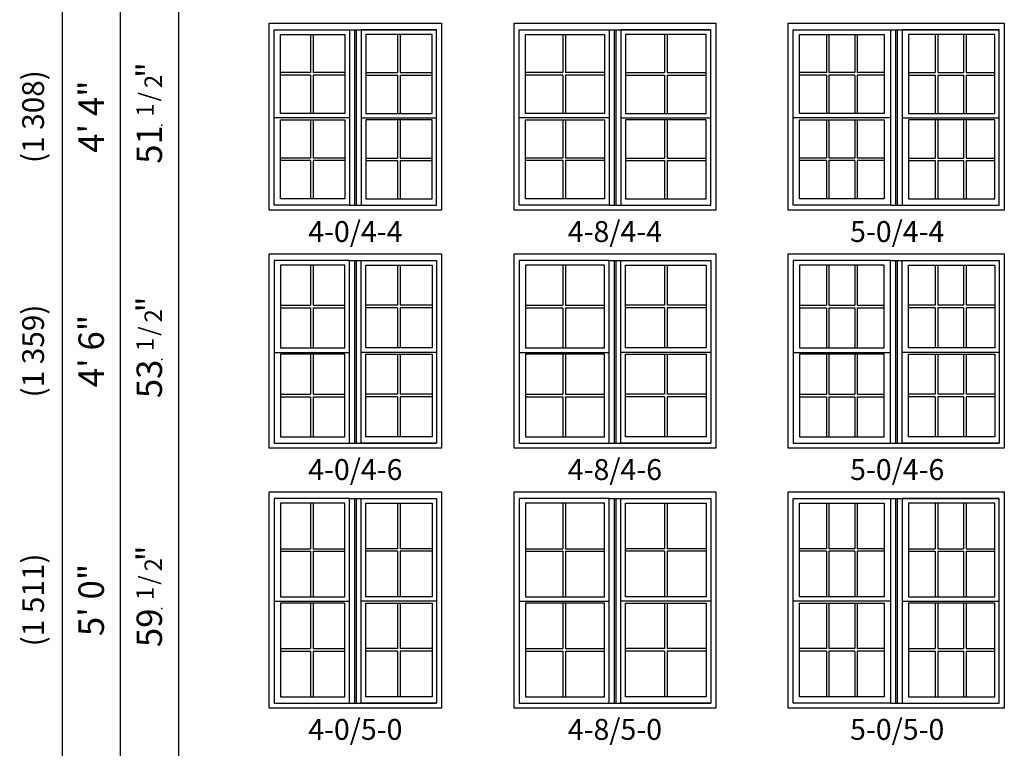
# Model space of a CAD drawing. Units: inches. Extents: x 25 to 2128, y 15 to 858.
# Drawn here: x 828 to 1100, y 249 to 449 of the extents above; entities that cross this region are included whole.
import ezdxf
from ezdxf.enums import TextEntityAlignment as Align

# ---------------------------------------------------------------- set-up
doc = ezdxf.new("R2010")
doc.units = ezdxf.units.IN
doc.header["$MEASUREMENT"] = 0
doc.layers.add('ZP-ANNO-NPLT', color=7, linetype='Continuous', plot=False)
for name, color, linetype in [('ZP-ELEV-FROS', 24, 'Continuous'), ('ZP-ELEV-GDLN', 90, 'Continuous'), ('ZP-ELEV-GLAS-VISB', 175, 'Continuous'), ('ZP-ELEV-GRLT', 83, 'Continuous'), ('ZP-ELEV-SAOS', 52, 'Continuous'), ('ZP-ELEV-TEXT', 255, 'Continuous')]:
    doc.layers.add(name, color=color, linetype=linetype)
doc.styles.get("Standard").update_dxf_attribs({"font": 'arial.ttf'})

# ---------------------------------------------------------------- blocks, each defined once
blk = doc.blocks.new('Elev VE DH NC 2wV 5-0 ~ 4-4 T')
at = {"layer": 'ZP-ELEV-FROS'}
blk.add_lwpolyline([(59.5, 0), (0, 0), (0, 51.5), (59.5, 51.5)], close=True, dxfattribs=at)
at = {"layer": 'ZP-ELEV-GLAS-VISB'}
for points in [[(3.119999, 48.38), (26.38, 48.38), (26.38, 26.62), (3.119999, 26.62)], [(56.875, 48.38), (33.12, 48.38), (33.12, 26.62), (56.875, 26.62)], [(3.119999, 24.88), (26.38, 24.88), (26.38, 3.12), (3.119999, 3.12)], [(56.875, 24.88), (33.12, 24.88), (33.12, 3.12), (56.875, 3.12)]]:
    blk.add_lwpolyline(points, close=True, dxfattribs=at)
at = {"layer": 'ZP-ELEV-GRLT'}
for p, q in [((10.49987, 48.38), (10.49987, 37.8547)), ((11.20887, 48.38), (11.20887, 37.8547)), ((18.29153, 48.38), (18.29153, 37.8547)), ((19.00053, 48.38), (19.00053, 37.8547)), ((40.49987, 48.38), (40.49987, 37.8547)), ((41.20887, 48.38), (41.20887, 37.8547)), ((48.29153, 48.38), (48.29153, 37.8547)), ((49.00053, 48.38), (49.00053, 37.8547)), ((10.49987, 37.8547), (3.119999, 37.8547)), ((10.49987, 37.1457), (3.119999, 37.1457)), ((10.49987, 37.1457), (10.49987, 26.62)), ((18.29153, 37.8547), (11.20887, 37.8547)), ((18.29153, 37.1457), (11.20887, 37.1457)), ((11.20887, 37.1457), (11.20887, 26.62)), ((18.29153, 37.1457), (18.29153, 26.62)), ((26.38, 37.8547), (19.00053, 37.8547)), ((19.00053, 37.1457), (19.00053, 26.62)), ((26.38, 37.1457), (19.00053, 37.1457)), ((33.12, 37.8547), (40.49987, 37.8547)), ((33.12, 37.1457), (40.49987, 37.1457)), ((40.49987, 37.1457), (40.49987, 26.62)), ((41.20887, 37.8547), (48.29153, 37.8547)), ((41.20887, 37.1457), (41.20887, 26.62)), ((41.20887, 37.1457), (48.29153, 37.1457)), ((48.29153, 37.1457), (48.29153, 26.62)), ((49.00053, 37.8547), (56.875, 37.8547)), ((49.00053, 37.1457), (49.00053, 26.62)), ((49.00053, 37.1457), (56.875, 37.1457)), ((10.49987, 24.88), (10.49987, 14.3547)), ((11.20887, 24.88), (11.20887, 14.3547)), ((18.29153, 24.88), (18.29153, 14.3547)), ((19.00053, 24.88), (19.00053, 14.3547)), ((40.49987, 24.88), (40.49987, 14.3547)), ((41.20887, 24.88), (41.20887, 14.3547)), ((48.29153, 24.88), (48.29153, 14.3547)), ((49.00053, 24.88), (49.00053, 14.3547)), ((10.49987, 14.3547), (3.119999, 14.3547)), ((10.49987, 13.6457), (3.119999, 13.6457)), ((10.49987, 13.6457), (10.49987, 3.12)), ((18.29153, 14.3547), (11.20887, 14.3547)), ((11.20887, 13.6457), (11.20887, 3.12)), ((18.29153, 13.6457), (11.20887, 13.6457)), ((18.29153, 13.6457), (18.29153, 3.12)), ((26.38, 14.3547), (19.00053, 14.3547)), ((19.00053, 13.6457), (19.00053, 3.12)), ((26.38, 13.6457), (19.00053, 13.6457)), ((33.12, 14.3547), (40.49987, 14.3547)), ((33.12, 13.6457), (40.49987, 13.6457)), ((40.49987, 13.6457), (40.49987, 3.12)), ((41.20887, 14.3547), (48.29153, 14.3547)), ((41.20887, 13.6457), (48.29153, 13.6457)), ((41.20887, 13.6457), (41.20887, 3.12)), ((48.29153, 13.6457), (48.29153, 3.12)), ((49.00053, 14.3547), (56.875, 14.3547)), ((49.00053, 13.6457), (56.875, 13.6457)), ((49.00053, 13.6457), (49.00053, 3.12))]:
    blk.add_line(p, q, dxfattribs=at)
at = {"layer": 'ZP-ELEV-SAOS'}
for p, q in [((28.125, 49.625), (58.125, 49.625)), ((29.5, 49.625), (29.5, 1.375)), ((30, 49.625), (30, 1.375)), ((28.125, 25.375), (1.375, 25.375)), ((31.375, 25.375), (58.125, 25.375)), ((28.125, 1.375), (58.125, 1.375))]:
    blk.add_line(p, q, dxfattribs=at)
for points in [[(28.125, 1.375), (1.375, 1.375), (1.375, 49.625), (28.125, 49.625)], [(31.375, 1.375), (58.125, 1.375), (58.125, 49.625), (31.375, 49.625)]]:
    blk.add_lwpolyline(points, close=True, dxfattribs=at)
blk = doc.blocks.new('Elev VE DH NC 2wV 4-8 ~ 4-4 T')
at = {"layer": 'ZP-ELEV-FROS'}
blk.add_lwpolyline([(55.5, 0), (0, 0), (0, 51.5), (55.5, 51.5)], close=True, dxfattribs=at)
at = {"layer": 'ZP-ELEV-GLAS-VISB'}
for points in [[(3.12, 48.38), (24.875, 48.38), (24.875, 26.62), (3.12, 26.62)], [(52.875, 48.38), (30.625, 48.38), (30.625, 26.62), (52.875, 26.62)], [(3.12, 24.88), (24.875, 24.88), (24.875, 3.12), (3.12, 3.12)], [(52.875, 24.88), (30.625, 24.88), (30.625, 3.12), (52.875, 3.12)]]:
    blk.add_lwpolyline(points, close=True, dxfattribs=at)
at = {"layer": 'ZP-ELEV-GRLT'}
for p, q in [((13.3955, 48.38), (13.3955, 37.8547)), ((14.1045, 48.38), (14.1045, 37.8547)), ((41.3955, 48.38), (41.3955, 37.8547)), ((42.1045, 48.38), (42.1045, 37.8547)), ((13.3955, 37.8547), (3.12, 37.8547)), ((13.3955, 37.1457), (3.12, 37.1457)), ((13.3955, 37.1457), (13.3955, 26.62)), ((24.875, 37.8547), (14.1045, 37.8547)), ((14.1045, 37.1457), (14.1045, 26.62)), ((24.875, 37.1457), (14.1045, 37.1457)), ((30.625, 37.8547), (41.3955, 37.8547)), ((30.625, 37.1457), (41.3955, 37.1457)), ((41.3955, 37.1457), (41.3955, 26.62)), ((42.1045, 37.8547), (52.875, 37.8547)), ((42.1045, 37.1457), (52.875, 37.1457)), ((42.1045, 37.1457), (42.1045, 26.62)), ((13.3955, 24.88), (13.3955, 14.3547)), ((14.1045, 24.88), (14.1045, 14.3547)), ((41.3955, 24.88), (41.3955, 14.3547)), ((42.1045, 24.88), (42.1045, 14.3547)), ((13.3955, 14.3547), (3.12, 14.3547)), ((13.3955, 13.6457), (3.12, 13.6457)), ((13.3955, 13.6457), (13.3955, 3.12)), ((24.875, 14.3547), (14.1045, 14.3547)), ((14.1045, 13.6457), (14.1045, 3.12)), ((24.875, 13.6457), (14.1045, 13.6457)), ((30.625, 14.3547), (41.3955, 14.3547)), ((30.625, 13.6457), (41.3955, 13.6457)), ((41.3955, 13.6457), (41.3955, 3.12)), ((42.1045, 14.3547), (52.875, 14.3547)), ((42.1045, 13.6457), (42.1045, 3.12)), ((42.1045, 13.6457), (52.875, 13.6457))]:
    blk.add_line(p, q, dxfattribs=at)
at = {"layer": 'ZP-ELEV-SAOS'}
for p, q in [((26.125, 49.625), (54.125, 49.625)), ((27.5, 49.625), (27.5, 1.375)), ((28, 49.625), (28, 1.375)), ((26.125, 25.375), (1.375, 25.375)), ((29.375, 25.375), (54.125, 25.375)), ((26.125, 1.375), (54.125, 1.375))]:
    blk.add_line(p, q, dxfattribs=at)
for points in [[(26.125, 1.375), (1.375, 1.375), (1.375, 49.625), (26.125, 49.625)], [(29.375, 1.375), (54.125, 1.375), (54.125, 49.625), (29.375, 49.625)]]:
    blk.add_lwpolyline(points, close=True, dxfattribs=at)
blk = doc.blocks.new('Elev VE DH NC 2wV 4-0 ~ 4-4 T')
at = {"layer": 'ZP-ELEV-FROS'}
blk.add_lwpolyline([(47.5, 0), (0, 0), (0, 51.5), (47.5, 51.5)], close=True, dxfattribs=at)
at = {"layer": 'ZP-ELEV-GLAS-VISB'}
for points in [[(3.12, 48.38), (20.875, 48.38), (20.875, 26.62), (3.12, 26.62)], [(44.875, 48.38), (26.625, 48.38), (26.625, 26.62), (44.875, 26.62)], [(3.12, 24.88), (20.875, 24.88), (20.875, 3.12), (3.12, 3.12)], [(44.875, 24.88), (26.625, 24.88), (26.625, 3.12), (44.875, 3.12)]]:
    blk.add_lwpolyline(points, close=True, dxfattribs=at)
at = {"layer": 'ZP-ELEV-GRLT'}
for p, q in [((11.3955, 48.38), (11.3955, 37.8547)), ((12.1045, 48.38), (12.1045, 37.8547)), ((35.3955, 48.38), (35.3955, 37.8547)), ((36.1045, 48.38), (36.1045, 37.8547)), ((11.3955, 37.8547), (3.12, 37.8547)), ((11.3955, 37.1457), (3.12, 37.1457)), ((11.3955, 37.1457), (11.3955, 26.62)), ((20.875, 37.8547), (12.1045, 37.8547)), ((20.875, 37.1457), (12.1045, 37.1457)), ((12.1045, 37.1457), (12.1045, 26.62)), ((26.625, 37.8547), (35.3955, 37.8547)), ((26.625, 37.1457), (35.3955, 37.1457)), ((35.3955, 37.1457), (35.3955, 26.62)), ((36.1045, 37.8547), (44.875, 37.8547)), ((36.1045, 37.1457), (36.1045, 26.62)), ((36.1045, 37.1457), (44.875, 37.1457)), ((11.3955, 24.88), (11.3955, 14.3547)), ((12.1045, 24.88), (12.1045, 14.3547)), ((35.3955, 24.88), (35.3955, 14.3547)), ((36.1045, 24.88), (36.1045, 14.3547)), ((11.3955, 14.3547), (3.12, 14.3547)), ((11.3955, 13.6457), (3.12, 13.6457)), ((11.3955, 13.6457), (11.3955, 3.12)), ((20.875, 14.3547), (12.1045, 14.3547)), ((12.1045, 13.6457), (12.1045, 3.12)), ((20.875, 13.6457), (12.1045, 13.6457)), ((26.625, 14.3547), (35.3955, 14.3547)), ((26.625, 13.6457), (35.3955, 13.6457)), ((35.3955, 13.6457), (35.3955, 3.12)), ((36.1045, 14.3547), (44.875, 14.3547)), ((36.1045, 13.6457), (36.1045, 3.12)), ((36.1045, 13.6457), (44.875, 13.6457))]:
    blk.add_line(p, q, dxfattribs=at)
at = {"layer": 'ZP-ELEV-SAOS'}
for p, q in [((22.125, 49.625), (46.125, 49.625)), ((23.5, 49.625), (23.5, 1.375)), ((24, 49.625), (24, 1.375)), ((22.125, 25.375), (1.375, 25.375)), ((25.375, 25.375), (46.125, 25.375)), ((22.125, 1.375), (46.125, 1.375))]:
    blk.add_line(p, q, dxfattribs=at)
for points in [[(22.125, 1.375), (1.375, 1.375), (1.375, 49.625), (22.125, 49.625)], [(25.375, 1.375), (46.125, 1.375), (46.125, 49.625), (25.375, 49.625)]]:
    blk.add_lwpolyline(points, close=True, dxfattribs=at)
blk = doc.blocks.new('Elev VE DH NC 2wV 4-0 ~ 4-6 T')
at = {"layer": 'ZP-ELEV-FROS'}
blk.add_lwpolyline([(47.5, 0), (0, 0), (0, 53.5), (47.5, 53.5)], close=True, dxfattribs=at)
at = {"layer": 'ZP-ELEV-GLAS-VISB'}
for points in [[(20.875, 50.38), (3.12, 50.38), (3.12, 27.62), (20.875, 27.62)], [(26.625, 50.38), (44.875, 50.38), (44.875, 27.62), (26.625, 27.62)], [(20.875, 25.88), (3.12, 25.88), (3.12, 3.12), (20.875, 3.12)], [(26.625, 25.88), (44.875, 25.88), (44.875, 3.12), (26.625, 3.12)]]:
    blk.add_lwpolyline(points, close=True, dxfattribs=at)
at = {"layer": 'ZP-ELEV-GRLT'}
for p, q in [((11.3955, 50.38), (11.3955, 39.3547)), ((12.1045, 50.38), (12.1045, 39.3547)), ((35.3955, 50.38), (35.3955, 39.3547)), ((36.1045, 50.38), (36.1045, 39.3547)), ((3.12, 39.3547), (11.3955, 39.3547)), ((3.12, 38.6457), (11.3955, 38.6457)), ((11.3955, 38.6457), (11.3955, 27.62)), ((12.1045, 39.3547), (20.875, 39.3547)), ((12.1045, 38.6457), (12.1045, 27.62)), ((12.1045, 38.6457), (20.875, 38.6457)), ((35.3955, 39.3547), (26.625, 39.3547)), ((35.3955, 38.6457), (26.625, 38.6457)), ((35.3955, 38.6457), (35.3955, 27.62)), ((44.875, 39.3547), (36.1045, 39.3547)), ((36.1045, 38.6457), (36.1045, 27.62)), ((44.875, 38.6457), (36.1045, 38.6457)), ((11.3955, 25.88), (11.3955, 14.8547)), ((12.1045, 25.88), (12.1045, 14.8547)), ((35.3955, 25.88), (35.3955, 14.8547)), ((36.1045, 25.88), (36.1045, 14.8547)), ((3.12, 14.8547), (11.3955, 14.8547)), ((3.12, 14.1457), (11.3955, 14.1457)), ((11.3955, 14.1457), (11.3955, 3.12)), ((12.1045, 14.8547), (20.875, 14.8547)), ((12.1045, 14.1457), (12.1045, 3.12)), ((12.1045, 14.1457), (20.875, 14.1457)), ((35.3955, 14.8547), (26.625, 14.8547)), ((35.3955, 14.1457), (26.625, 14.1457)), ((35.3955, 14.1457), (35.3955, 3.12)), ((44.875, 14.8547), (36.1045, 14.8547)), ((36.1045, 14.1457), (36.1045, 3.12)), ((44.875, 14.1457), (36.1045, 14.1457))]:
    blk.add_line(p, q, dxfattribs=at)
at = {"layer": 'ZP-ELEV-SAOS'}
for p, q in [((22.125, 51.625), (46.125, 51.625)), ((23.5, 51.625), (23.5, 1.375)), ((24, 51.625), (24, 1.375)), ((1.375, 26.375), (22.125, 26.375)), ((46.125, 26.375), (25.375, 26.375)), ((22.125, 1.375), (46.125, 1.375))]:
    blk.add_line(p, q, dxfattribs=at)
for points in [[(1.375, 1.375), (22.125, 1.375), (22.125, 51.625), (1.375, 51.625)], [(46.125, 1.375), (25.375, 1.375), (25.375, 51.625), (46.125, 51.625)]]:
    blk.add_lwpolyline(points, close=True, dxfattribs=at)
blk = doc.blocks.new('Elev VE DH NC 2wV 4-8 ~ 4-6 T')
at = {"layer": 'ZP-ELEV-FROS'}
blk.add_lwpolyline([(55.5, 0), (0, 0), (0, 53.5), (55.5, 53.5)], close=True, dxfattribs=at)
at = {"layer": 'ZP-ELEV-GLAS-VISB'}
for points in [[(24.875, 50.38), (3.12, 50.38), (3.12, 27.62), (24.875, 27.62)], [(30.625, 50.38), (52.875, 50.38), (52.875, 27.62), (30.625, 27.62)], [(24.875, 25.88), (3.12, 25.88), (3.12, 3.12), (24.875, 3.12)], [(30.625, 25.88), (52.875, 25.88), (52.875, 3.12), (30.625, 3.12)]]:
    blk.add_lwpolyline(points, close=True, dxfattribs=at)
at = {"layer": 'ZP-ELEV-GRLT'}
for p, q in [((13.3955, 50.38), (13.3955, 39.3547)), ((14.1045, 50.38), (14.1045, 39.3547)), ((41.3955, 50.38), (41.3955, 39.3547)), ((42.1045, 50.38), (42.1045, 39.3547)), ((3.12, 39.3547), (13.3955, 39.3547)), ((3.12, 38.6457), (13.3955, 38.6457)), ((13.3955, 38.6457), (13.3955, 27.62)), ((14.1045, 39.3547), (24.875, 39.3547)), ((14.1045, 38.6457), (14.1045, 27.62)), ((14.1045, 38.6457), (24.875, 38.6457)), ((41.3955, 39.3547), (30.625, 39.3547)), ((41.3955, 38.6457), (30.625, 38.6457)), ((41.3955, 38.6457), (41.3955, 27.62)), ((52.875, 39.3547), (42.1045, 39.3547)), ((42.1045, 38.6457), (42.1045, 27.62)), ((52.875, 38.6457), (42.1045, 38.6457)), ((13.3955, 25.88), (13.3955, 14.8547)), ((14.1045, 25.88), (14.1045, 14.8547)), ((41.3955, 25.88), (41.3955, 14.8547)), ((42.1045, 25.88), (42.1045, 14.8547)), ((3.12, 14.8547), (13.3955, 14.8547)), ((3.12, 14.1457), (13.3955, 14.1457)), ((13.3955, 14.1457), (13.3955, 3.12)), ((14.1045, 14.8547), (24.875, 14.8547)), ((14.1045, 14.1457), (24.875, 14.1457)), ((14.1045, 14.1457), (14.1045, 3.12)), ((41.3955, 14.8547), (30.625, 14.8547)), ((41.3955, 14.1457), (30.625, 14.1457)), ((41.3955, 14.1457), (41.3955, 3.12)), ((52.875, 14.8547), (42.1045, 14.8547)), ((52.875, 14.1457), (42.1045, 14.1457)), ((42.1045, 14.1457), (42.1045, 3.12))]:
    blk.add_line(p, q, dxfattribs=at)
at = {"layer": 'ZP-ELEV-SAOS'}
for p, q in [((26.125, 51.625), (54.125, 51.625)), ((27.5, 51.625), (27.5, 1.375)), ((28, 51.625), (28, 1.375)), ((1.375, 26.375), (26.125, 26.375)), ((54.125, 26.375), (29.375, 26.375)), ((26.125, 1.375), (54.125, 1.375))]:
    blk.add_line(p, q, dxfattribs=at)
for points in [[(1.375, 1.375), (26.125, 1.375), (26.125, 51.625), (1.375, 51.625)], [(54.125, 1.375), (29.375, 1.375), (29.375, 51.625), (54.125, 51.625)]]:
    blk.add_lwpolyline(points, close=True, dxfattribs=at)
blk = doc.blocks.new('Elev VE DH NC 2wV 5-0 ~ 4-6 T')
at = {"layer": 'ZP-ELEV-FROS'}
blk.add_lwpolyline([(59.5, 0), (0, 0), (0, 53.5), (59.5, 53.5)], close=True, dxfattribs=at)
at = {"layer": 'ZP-ELEV-GLAS-VISB'}
for points in [[(26.38, 50.38), (3.119999, 50.38), (3.119999, 27.62), (26.38, 27.62)], [(33.12, 50.38), (56.875, 50.38), (56.875, 27.62), (33.12, 27.62)], [(26.38, 25.88), (3.119999, 25.88), (3.119999, 3.12), (26.38, 3.12)], [(33.12, 25.88), (56.875, 25.88), (56.875, 3.12), (33.12, 3.12)]]:
    blk.add_lwpolyline(points, close=True, dxfattribs=at)
at = {"layer": 'ZP-ELEV-GRLT'}
for p, q in [((10.49987, 50.38), (10.49987, 39.3547)), ((11.20887, 50.38), (11.20887, 39.3547)), ((18.29153, 50.38), (18.29153, 39.3547)), ((19.00053, 50.38), (19.00053, 39.3547)), ((40.49987, 50.38), (40.49987, 39.3547)), ((41.20887, 50.38), (41.20887, 39.3547)), ((48.29153, 50.38), (48.29153, 39.3547)), ((49.00053, 50.38), (49.00053, 39.3547)), ((3.119999, 39.3547), (10.49987, 39.3547)), ((3.119999, 38.6457), (10.49987, 38.6457)), ((10.49987, 38.6457), (10.49987, 27.62)), ((11.20887, 39.3547), (18.29153, 39.3547)), ((11.20887, 38.6457), (11.20887, 27.62)), ((11.20887, 38.6457), (18.29153, 38.6457)), ((18.29153, 38.6457), (18.29153, 27.62)), ((19.00053, 39.3547), (26.38, 39.3547)), ((19.00053, 38.6457), (26.38, 38.6457)), ((19.00053, 38.6457), (19.00053, 27.62)), ((40.49987, 39.3547), (33.12, 39.3547)), ((40.49987, 38.6457), (33.12, 38.6457)), ((40.49987, 38.6457), (40.49987, 27.62)), ((48.29153, 39.3547), (41.20887, 39.3547)), ((48.29153, 38.6457), (41.20887, 38.6457)), ((41.20887, 38.6457), (41.20887, 27.62)), ((48.29153, 38.6457), (48.29153, 27.62)), ((56.875, 39.3547), (49.00053, 39.3547)), ((49.00053, 38.6457), (49.00053, 27.62)), ((56.875, 38.6457), (49.00053, 38.6457)), ((10.49987, 25.88), (10.49987, 14.8547)), ((11.20887, 25.88), (11.20887, 14.8547)), ((18.29153, 25.88), (18.29153, 14.8547)), ((19.00053, 25.88), (19.00053, 14.8547)), ((40.49987, 25.88), (40.49987, 14.8547)), ((41.20887, 25.88), (41.20887, 14.8547)), ((48.29153, 25.88), (48.29153, 14.8547)), ((49.00053, 25.88), (49.00053, 14.8547)), ((3.119999, 14.8547), (10.49987, 14.8547)), ((3.119999, 14.1457), (10.49987, 14.1457)), ((10.49987, 14.1457), (10.49987, 3.12)), ((11.20887, 14.8547), (18.29153, 14.8547)), ((11.20887, 14.1457), (11.20887, 3.12)), ((11.20887, 14.1457), (18.29153, 14.1457)), ((18.29153, 14.1457), (18.29153, 3.12)), ((19.00053, 14.8547), (26.38, 14.8547)), ((19.00053, 14.1457), (26.38, 14.1457)), ((19.00053, 14.1457), (19.00053, 3.12)), ((40.49987, 14.8547), (33.12, 14.8547)), ((40.49987, 14.1457), (33.12, 14.1457)), ((40.49987, 14.1457), (40.49987, 3.12)), ((48.29153, 14.8547), (41.20887, 14.8547)), ((41.20887, 14.1457), (41.20887, 3.12)), ((48.29153, 14.1457), (41.20887, 14.1457)), ((48.29153, 14.1457), (48.29153, 3.12)), ((56.875, 14.8547), (49.00053, 14.8547)), ((56.875, 14.1457), (49.00053, 14.1457)), ((49.00053, 14.1457), (49.00053, 3.12))]:
    blk.add_line(p, q, dxfattribs=at)
at = {"layer": 'ZP-ELEV-SAOS'}
for p, q in [((28.125, 51.625), (58.125, 51.625)), ((29.5, 51.625), (29.5, 1.375)), ((30, 51.625), (30, 1.375)), ((1.375, 26.375), (28.125, 26.375)), ((58.125, 26.375), (31.375, 26.375)), ((28.125, 1.375), (58.125, 1.375))]:
    blk.add_line(p, q, dxfattribs=at)
for points in [[(1.375, 1.375), (28.125, 1.375), (28.125, 51.625), (1.375, 51.625)], [(58.125, 1.375), (31.375, 1.375), (31.375, 51.625), (58.125, 51.625)]]:
    blk.add_lwpolyline(points, close=True, dxfattribs=at)
blk = doc.blocks.new('Elev VE DH NC 2wV 5-0 ~ 5-0 T')
at = {"layer": 'ZP-ELEV-FROS'}
blk.add_lwpolyline([(59.5, 0), (0, 0), (0, 59.5), (59.5, 59.5)], close=True, dxfattribs=at)
at = {"layer": 'ZP-ELEV-GLAS-VISB'}
for points in [[(3.12, 56.38), (26.38, 56.38), (26.38, 30.62), (3.12, 30.62)], [(56.87, 56.38), (33.12, 56.38), (33.12, 30.62), (56.87, 30.62)], [(3.12, 28.88), (26.38, 28.88), (26.38, 3.12), (3.12, 3.12)], [(56.87, 28.88), (33.12, 28.88), (33.12, 3.12), (56.87, 3.12)]]:
    blk.add_lwpolyline(points, close=True, dxfattribs=at)
at = {"layer": 'ZP-ELEV-GRLT'}
for p, q in [((10.5, 56.38), (10.5, 43.85)), ((11.21, 56.38), (11.21, 43.85)), ((18.29, 56.38), (18.29, 43.85)), ((19, 56.38), (19, 43.85)), ((40.5, 56.38), (40.5, 43.85)), ((41.21, 56.38), (41.21, 43.85)), ((48.29, 56.38), (48.29, 43.85)), ((49, 56.38), (49, 43.85)), ((10.5, 43.85), (3.12, 43.85)), ((18.29, 43.85), (11.21, 43.85)), ((26.38, 43.85), (19, 43.85)), ((33.12, 43.85), (40.5, 43.85)), ((41.21, 43.85), (48.29, 43.85)), ((49, 43.85), (56.87, 43.85)), ((10.5, 43.15), (3.12, 43.15)), ((10.5, 43.15), (10.5, 30.62)), ((11.21, 43.15), (11.21, 30.62)), ((18.29, 43.15), (11.21, 43.15)), ((18.29, 43.15), (18.29, 30.62)), ((26.38, 43.15), (19, 43.15)), ((19, 43.15), (19, 30.62)), ((33.12, 43.15), (40.5, 43.15)), ((40.5, 43.15), (40.5, 30.62)), ((41.21, 43.15), (41.21, 30.62)), ((41.21, 43.15), (48.29, 43.15)), ((48.29, 43.15), (48.29, 30.62)), ((49, 43.15), (49, 30.62)), ((49, 43.15), (56.87, 43.15)), ((10.5, 28.88), (10.5, 16.35)), ((11.21, 28.88), (11.21, 16.35)), ((18.29, 28.88), (18.29, 16.35)), ((19, 28.88), (19, 16.35)), ((40.5, 28.88), (40.5, 16.35)), ((41.21, 28.88), (41.21, 16.35)), ((48.29, 28.88), (48.29, 16.35)), ((49, 28.88), (49, 16.35)), ((10.5, 16.35), (3.12, 16.35)), ((18.29, 16.35), (11.21, 16.35)), ((26.38, 16.35), (19, 16.35)), ((33.12, 16.35), (40.5, 16.35)), ((41.21, 16.35), (48.29, 16.35)), ((49, 16.35), (56.87, 16.35)), ((10.5, 15.65), (3.12, 15.65)), ((10.5, 15.65), (10.5, 3.12)), ((11.21, 15.65), (11.21, 3.12)), ((18.29, 15.65), (11.21, 15.65)), ((18.29, 15.65), (18.29, 3.12)), ((26.38, 15.65), (19, 15.65)), ((19, 15.65), (19, 3.12)), ((33.12, 15.65), (40.5, 15.65)), ((40.5, 15.65), (40.5, 3.12)), ((41.21, 15.65), (41.21, 3.12)), ((41.21, 15.65), (48.29, 15.65)), ((48.29, 15.65), (48.29, 3.12)), ((49, 15.65), (56.87, 15.65)), ((49, 15.65), (49, 3.12))]:
    blk.add_line(p, q, dxfattribs=at)
at = {"layer": 'ZP-ELEV-SAOS'}
for p, q in [((28.13, 57.62), (58.12, 57.62)), ((29.5, 57.62), (29.5, 1.37)), ((30, 57.62), (30, 1.37)), ((28.13, 29.37), (1.37, 29.37)), ((31.38, 29.37), (58.12, 29.37)), ((28.13, 1.37), (58.12, 1.37))]:
    blk.add_line(p, q, dxfattribs=at)
for points in [[(28.13, 1.37), (1.37, 1.37), (1.37, 57.62), (28.13, 57.62)], [(31.38, 1.37), (58.12, 1.37), (58.12, 57.62), (31.38, 57.62)]]:
    blk.add_lwpolyline(points, close=True, dxfattribs=at)
blk = doc.blocks.new('Elev VE DH NC 2wV 4-8 ~ 5-0 T')
at = {"layer": 'ZP-ELEV-FROS'}
blk.add_lwpolyline([(55.5, 0), (0, 0), (0, 59.5), (55.5, 59.5)], close=True, dxfattribs=at)
at = {"layer": 'ZP-ELEV-GLAS-VISB'}
for points in [[(24.875, 56.38), (3.12, 56.38), (3.12, 30.62), (24.875, 30.62)], [(30.625, 56.38), (52.875, 56.38), (52.875, 30.62), (30.625, 30.62)], [(24.875, 28.88), (3.12, 28.88), (3.12, 3.12), (24.875, 3.12)], [(30.625, 28.88), (52.875, 28.88), (52.875, 3.12), (30.625, 3.12)]]:
    blk.add_lwpolyline(points, close=True, dxfattribs=at)
at = {"layer": 'ZP-ELEV-GRLT'}
for p, q in [((13.3955, 56.38), (13.3955, 43.85415)), ((14.1045, 56.38), (14.1045, 43.85415)), ((41.3955, 56.38), (41.3955, 43.85415)), ((42.1045, 56.38), (42.1045, 43.85415)), ((3.12, 43.8547), (13.3955, 43.8547)), ((14.1045, 43.8547), (24.875, 43.8547)), ((41.3955, 43.8547), (30.625, 43.8547)), ((52.875, 43.8547), (42.1045, 43.8547)), ((3.12, 43.1457), (13.3955, 43.1457)), ((13.3955, 43.14625), (13.3955, 30.62)), ((14.1045, 43.14625), (14.1045, 30.62)), ((14.1045, 43.1457), (24.875, 43.1457)), ((41.3955, 43.1457), (30.625, 43.1457)), ((41.3955, 43.14625), (41.3955, 30.62)), ((42.1045, 43.14625), (42.1045, 30.62)), ((52.875, 43.1457), (42.1045, 43.1457)), ((13.3955, 28.88), (13.3955, 16.35415)), ((14.1045, 28.88), (14.1045, 16.35415)), ((41.3955, 28.88), (41.3955, 16.35415)), ((42.1045, 28.88), (42.1045, 16.35415)), ((3.12, 16.3547), (13.3955, 16.3547)), ((14.1045, 16.3547), (24.875, 16.3547)), ((41.3955, 16.3547), (30.625, 16.3547)), ((52.875, 16.3547), (42.1045, 16.3547)), ((3.12, 15.6457), (13.3955, 15.6457)), ((13.3955, 15.64625), (13.3955, 3.12)), ((14.1045, 15.64625), (14.1045, 3.12)), ((14.1045, 15.6457), (24.875, 15.6457)), ((41.3955, 15.6457), (30.625, 15.6457)), ((41.3955, 15.64625), (41.3955, 3.12)), ((42.1045, 15.64625), (42.1045, 3.12)), ((52.875, 15.6457), (42.1045, 15.6457))]:
    blk.add_line(p, q, dxfattribs=at)
at = {"layer": 'ZP-ELEV-SAOS'}
for p, q in [((26.125, 57.625), (54.125, 57.625)), ((27.5, 57.625), (27.5, 1.375)), ((28, 57.625), (28, 1.375)), ((1.375, 29.375), (26.125, 29.375)), ((54.125, 29.375), (29.375, 29.375)), ((26.125, 1.375), (54.125, 1.375))]:
    blk.add_line(p, q, dxfattribs=at)
for points in [[(1.375, 1.375), (26.125, 1.375), (26.125, 57.625), (1.375, 57.625)], [(54.125, 1.375), (29.375, 1.375), (29.375, 57.625), (54.125, 57.625)]]:
    blk.add_lwpolyline(points, close=True, dxfattribs=at)
blk = doc.blocks.new('Elev VE DH NC 2wV 4-0 ~ 5-0 T')
at = {"layer": 'ZP-ELEV-FROS'}
blk.add_lwpolyline([(47.5, 0), (0, 0), (0, 59.5), (47.5, 59.5)], close=True, dxfattribs=at)
at = {"layer": 'ZP-ELEV-GLAS-VISB'}
for points in [[(20.875, 56.38), (3.12, 56.38), (3.12, 30.62), (20.875, 30.62)], [(26.625, 56.38), (44.875, 56.38), (44.875, 30.62), (26.625, 30.62)], [(20.875, 28.88), (3.12, 28.88), (3.12, 3.12), (20.875, 3.12)], [(26.625, 28.88), (44.875, 28.88), (44.875, 3.12), (26.625, 3.12)]]:
    blk.add_lwpolyline(points, close=True, dxfattribs=at)
at = {"layer": 'ZP-ELEV-GRLT'}
for p, q in [((11.3955, 56.38), (11.3955, 43.85415)), ((12.1045, 56.38), (12.1045, 43.85415)), ((35.3955, 56.38), (35.3955, 43.85415)), ((36.1045, 56.38), (36.1045, 43.85415)), ((3.12, 43.8547), (11.3955, 43.8547)), ((12.1045, 43.8547), (20.875, 43.8547)), ((35.3955, 43.8547), (26.625, 43.8547)), ((44.875, 43.8547), (36.1045, 43.8547)), ((3.12, 43.1457), (11.3955, 43.1457)), ((11.3955, 43.14625), (11.3955, 30.62)), ((12.1045, 43.14625), (12.1045, 30.62)), ((12.1045, 43.1457), (20.875, 43.1457)), ((35.3955, 43.1457), (26.625, 43.1457)), ((35.3955, 43.14625), (35.3955, 30.62)), ((36.1045, 43.14625), (36.1045, 30.62)), ((44.875, 43.1457), (36.1045, 43.1457)), ((11.3955, 28.88), (11.3955, 16.35415)), ((12.1045, 28.88), (12.1045, 16.35415)), ((35.3955, 28.88), (35.3955, 16.35415)), ((36.1045, 28.88), (36.1045, 16.35415)), ((3.12, 16.3547), (11.3955, 16.3547)), ((12.1045, 16.3547), (20.875, 16.3547)), ((35.3955, 16.3547), (26.625, 16.3547)), ((44.875, 16.3547), (36.1045, 16.3547)), ((3.12, 15.6457), (11.3955, 15.6457)), ((11.3955, 15.64625), (11.3955, 3.12)), ((12.1045, 15.64625), (12.1045, 3.12)), ((12.1045, 15.6457), (20.875, 15.6457)), ((35.3955, 15.6457), (26.625, 15.6457)), ((35.3955, 15.64625), (35.3955, 3.12)), ((36.1045, 15.64625), (36.1045, 3.12)), ((44.875, 15.6457), (36.1045, 15.6457))]:
    blk.add_line(p, q, dxfattribs=at)
at = {"layer": 'ZP-ELEV-SAOS'}
for p, q in [((22.125, 57.625), (46.125, 57.625)), ((23.5, 57.625), (23.5, 1.375)), ((24, 57.625), (24, 1.375)), ((1.375, 29.375), (22.125, 29.375)), ((46.125, 29.375), (25.375, 29.375)), ((22.125, 1.375), (46.125, 1.375))]:
    blk.add_line(p, q, dxfattribs=at)
for points in [[(1.375, 1.375), (22.125, 1.375), (22.125, 57.625), (1.375, 57.625)], [(46.125, 1.375), (25.375, 1.375), (25.375, 57.625), (46.125, 57.625)]]:
    blk.add_lwpolyline(points, close=True, dxfattribs=at)
blk = doc.blocks.new('NG Elev Symbol Fraction 1-2')
at = {"layer": 'ZP-ANNO-NPLT'}
blk.add_point((0, 0), dxfattribs=at)
at = {"layer": 'ZP-ELEV-TEXT'}
for s, height, p in [('1', 0.05, (0.0623, 0.0234)), ('/', 0.05, (0.0949, 0.0143)), ('"', 0.07, (0.1805, 0.0026)), ('2', 0.05, (0.1443, 0))]:
    blk.add_text(s, height=height, dxfattribs=at).set_placement(p, align=Align.RIGHT)

msp = doc.modelspace()

# ---------------------------------------------------------------- linework, layer by layer
at = {"layer": 'ZP-ELEV-GDLN'}
for p, q in [((840, 770), (840, 16.5)), ((856, 754), (856, 16.5)), ((872, 738), (872, 16.5))]:
    msp.add_line(p, q, dxfattribs=at)

# ---------------------------------------------------------------- block references
for name, p in [('Elev VE DH NC 2wV 4-0 ~ 4-4 T', (897, 397)), ('Elev VE DH NC 2wV 4-8 ~ 4-4 T', (964.5, 397)), ('Elev VE DH NC 2wV 5-0 ~ 4-4 T', (1040, 397)), ('Elev VE DH NC 2wV 4-0 ~ 4-6 T', (897, 331.5)), ('Elev VE DH NC 2wV 4-8 ~ 4-6 T', (964.5, 331.5)), ('Elev VE DH NC 2wV 5-0 ~ 4-6 T', (1040, 331.5)), ('Elev VE DH NC 2wV 4-0 ~ 5-0 T', (897, 260)), ('Elev VE DH NC 2wV 4-8 ~ 5-0 T', (964.5, 260)), ('Elev VE DH NC 2wV 5-0 ~ 5-0 T', (1040, 260))]:
    msp.add_blockref(name, p)
at = {"xscale": 96.15384615384619, "yscale": 96.15384615384619, "zscale": 96.15384615384619, "rotation": 90}
for p in [(867.5, 420.38), (867.5, 355.88), (867.5, 287.38)]:
    msp.add_blockref('NG Elev Symbol Fraction 1-2', p, dxfattribs=at)

# ---------------------------------------------------------------- texts
at = {"layer": 'ZP-ELEV-TEXT'}
for s, height, p in [('(1 308)', 6, (832, 422.75)), ('4\' 4"', 7, (848, 422.75)), ('(1 359)', 6, (832, 358.25)), ('4\' 6"', 7, (848, 358.25)), ('(1 511)', 6, (832, 289.75)), ('5\' 0"', 7, (848, 289.75))]:
    msp.add_text(s, height=height, rotation=90, dxfattribs=at).set_placement(p, align=Align.MIDDLE_CENTER)
for s, p in [('51', (867.5, 420.38)), ('53', (867.5, 355.88)), ('59', (867.5, 287.38))]:
    msp.add_text(s, height=7, rotation=90, dxfattribs=at).set_placement(p, align=Align.RIGHT)
at = {"layer": 'ZP-ELEV-TEXT', "char_height": 5.75, "width": 30, "attachment_point": 2}
for s, insert in [('4-0/4-4', (920.75, 394)), ('4-8/4-4', (992.25, 394)), ('5-0/4-4', (1070, 394)), ('4-0/4-6', (920.75, 328.5)), ('4-8/4-6', (992.25, 328.5)), ('5-0/4-6', (1070, 328.5)), ('4-0/5-0', (920.75, 257)), ('4-8/5-0', (992.25, 257)), ('5-0/5-0', (1070, 257))]:
    msp.add_mtext(s, dxfattribs=dict(at, insert=insert))

doc.saveas('drawing.dxf')
